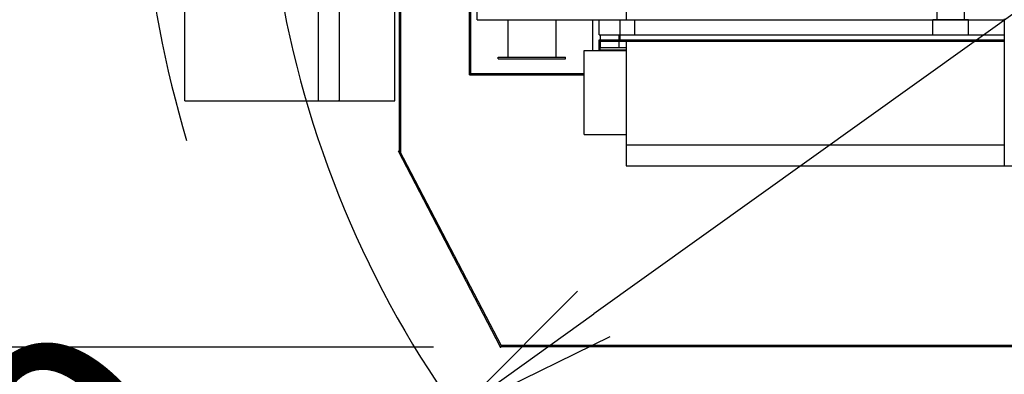
# Model space of a CAD drawing. Extents: x -1 to 210, y 0 to 297.
# Drawn here: x 35 to 46, y 247 to 252 of the extents above; entities that cross this region are included whole.
import ezdxf

# ---------------------------------------------------------------- set-up
doc = ezdxf.new("R2010")
doc.units = 0
doc.header["$LTSCALE"] = 20
doc.linetypes.add('PHANTOM', pattern=[2.5, 1.25, -0.25, 0.25, -0.25, 0.25, -0.25])
doc.layers.get('0').update_dxf_attribs({"linetype": 'CONTINUOUS'})
doc.layers.add('MAIN0', color=7, linetype='CONTINUOUS')
doc.styles.add('KNJYOKO', font='TXT', dxfattribs={"bigfont": 'BIGFONT'})
doc.dimstyles.new('MAIN001', dxfattribs={"dimtxt": 3.1, "dimasz": 2, "dimexe": 0.7, "dimexo": 0.8, "dimgap": 0.09, "dimtad": 1, "dimdec": 3, "dimlfac": 200, "dimtxsty": 'STANDARD', "dimcen": 0.09, "dimaunit": 1, "dimazin": 3, "dimtfac": 0.903226, "dimtdec": 4, "dimtmove": 0, "dimatfit": 3, "dimtvp": 0.66129, "dimtolj": 1, "dimtzin": 0})

# ---------------------------------------------------------------- blocks, each defined once
blk = doc.blocks.new('_OPEN')
at = {"color": 0, "linetype": 'BYBLOCK'}
for p, q in [((-1, 0.166667), (0, 0)), ((0, 0), (-1, -0.166667)), ((0, 0), (-1, 0))]:
    blk.add_line(p, q, dxfattribs=at)
blk = doc.blocks.new('*D13')
at = {"layer": 'MAIN0', "color": 0, "linetype": 'BYBLOCK'}
for p, q in [((40.1, 259.005), (19.3, 259.005)), ((20, 249.648), (20, 257.005)), ((39.654, 247.648), (19.3, 247.648))]:
    blk.add_line(p, q, dxfattribs=at)
at = {"layer": 'MAIN0', "color": 0, "linetype": 'BYBLOCK', "xscale": 2, "yscale": 2, "zscale": 2}
for p, rotation in [((20, 259.005), 90), ((20, 247.648), 270)]:
    blk.add_blockref('_OPEN', p, dxfattribs=dict(at, rotation=rotation))
at = {"layer": 'MAIN0', "color": 0, "linetype": 'BYBLOCK', "insert": (17.95, 253.327), "char_height": 3.1, "attachment_point": 5, "rotation": 90}
blk.add_mtext('\\A1;2270', dxfattribs=at)
blk = doc.blocks.new('_DOT')
at = {"color": 0, "linetype": 'BYBLOCK'}
blk.add_line((-0.5, 0), (-1, 0), dxfattribs=at)
at = {"color": 0, "linetype": 'BYBLOCK', "const_width": 0.5}
blk.add_lwpolyline([(-0.25, 0, 1), (0.25, 0, 1)], format="xyb", close=True, dxfattribs=at)
blk = doc.blocks.new('*D33')
at = {"layer": 'MAIN0', "color": 0, "linetype": 'BYBLOCK'}
for p, q in [((34.329, 254.005), (25.55, 254.005)), ((26.25, 247.648), (26.25, 253.005)), ((39.654, 247.648), (25.55, 247.648)), ((26.25, 245.648), (26.25, 243.381))]:
    blk.add_line(p, q, dxfattribs=at)
at = {"layer": 'MAIN0', "color": 0, "linetype": 'BYBLOCK', "rotation": 90}
blk.add_blockref('_DOT', (26.25, 254.005), dxfattribs=at)
at = {"layer": 'MAIN0', "color": 0, "linetype": 'BYBLOCK', "xscale": 2, "yscale": 2, "zscale": 2, "rotation": 90}
blk.add_blockref('_OPEN', (26.25, 247.648), dxfattribs=at)
at = {"layer": 'MAIN0', "color": 0, "linetype": 'BYBLOCK', "insert": (24.2, 247.581), "char_height": 3.1, "attachment_point": 5, "rotation": 90}
blk.add_mtext('\\A1;1270', dxfattribs=at)
blk = doc.blocks.new('*D39')
at = {"layer": 'MAIN0', "color": 0, "linetype": 'BYBLOCK'}
for p, q in [((49.9, 254.005), (41.562, 248.043)), ((39.935, 246.88), (27.65, 238.094))]:
    blk.add_line(p, q, dxfattribs=at)
at = {"layer": 'MAIN0', "color": 0, "linetype": 'BYBLOCK', "xscale": 2, "yscale": 2, "zscale": 2, "rotation": 215.5676470558725}
blk.add_blockref('_OPEN', (39.935, 246.88), dxfattribs=at)
at = {"layer": 'MAIN0', "color": 0, "linetype": 'BYBLOCK', "insert": (30.931, 242.961), "char_height": 3.1, "attachment_point": 5, "rotation": 35.5676, "style": 'KNJYOKO'}
blk.add_mtext('\\A1;Ｒ2450', dxfattribs=at)

msp = doc.modelspace()

# ---------------------------------------------------------------- linework, layer by layer
at = {"layer": 'MAIN0', "color": 3, "linetype": 'CONTINUOUS'}
for p, q in [((36.6950007, 250.58), (36.6950007, 257.43)), ((39.1950007, 250.58), (39.1950007, 257.43)), ((45.975, 251.545), (45.975, 256.365)), ((45.65, 251.545), (45.65, 252.16)), ((39.25, 249.9874278), (39.25, 251.93)), ((39.265, 249.9586778), (39.265, 251.93)), ((40.085, 250.89), (40.085, 251.93)), ((40.1, 250.905), (40.1, 251.93)), ((40.175, 251.545), (40.175, 251.995)), ((41.95, 251.92), (41.95, 251.545)), ((46.45, 251.555), (46.45, 249.805)), ((40.175, 251.545), (46.45, 251.545)), ((40.53925, 251.545), (40.53925, 251.1)), ((41.11075, 251.545), (41.11075, 251.1)), ((41.55, 251.18), (41.55, 251.545)), ((41.625, 251.365), (41.625, 251.545)), ((41.875, 251.305), (41.875, 251.545)), ((42.05, 251.365), (42.05, 251.545)), ((45.6, 251.365), (45.6, 251.545)), ((46.025, 251.545), (45.6, 251.545)), ((46.025, 251.365), (46.025, 251.545)), ((41.625, 251.365), (46.45, 251.365)), ((41.64, 251.365), (41.64, 251.215)), ((41.86, 251.365), (41.86, 251.215)), ((45.6, 251.365), (46.025, 251.365)), ((41.625, 251.305), (46.45, 251.305)), ((41.625, 251.18), (41.625, 251.305)), ((41.625, 251.185), (41.625, 251.215)), ((41.625, 251.215), (41.95, 251.215)), ((41.64, 251.18), (41.64, 251.305)), ((41.64, 251.29), (46.45, 251.29)), ((41.64, 251.215), (41.86, 251.215)), ((41.95, 251.305), (46.45, 251.305)), ((41.95, 251.305), (41.95, 249.805)), ((40.425, 251.1), (41.225, 251.1)), ((40.425, 251.0775), (40.425, 251.1)), ((41.225, 251.0775), (41.225, 251.1)), ((41.45, 250.18), (41.45, 251.18)), ((41.45, 251.18), (41.95, 251.18)), ((41.625, 251.185), (41.95, 251.185)), ((40.425, 251.0775), (41.225, 251.0775)), ((40.085, 250.905), (41.45, 250.905)), ((40.085, 250.89), (41.45, 250.89)), ((36.6950007, 250.58), (39.1950007, 250.58)), ((41.45, 250.18), (41.95, 250.18)), ((41.95, 250.055), (46.45, 250.055)), ((39.2367012, 249.9804893), (39.25, 249.9874278)), ((40.4536201, 247.6480615), (39.2367012, 249.9804893)), ((40.4669189, 247.655), (39.25, 249.9874278)), ((39.25, 249.9874278), (39.265, 249.9874278)), ((41.95, 249.805), (46.45, 249.805)), ((46.45, 249.805), (48.2, 249.805)), ((40.4669189, 247.655), (40.4536201, 247.6480615)), ((40.4590928, 247.67), (52.235, 247.67)), ((40.4669189, 247.655), (40.4669189, 247.67)), ((40.4669189, 247.655), (52.25, 247.655))]:
    msp.add_line(p, q, dxfattribs=at)
at = {"layer": 'MAIN0', "color": 3, "linetype": 'PHANTOM'}
for p, q in [((38.2825, 251.68), (38.2825, 250.58)), ((38.5325, 251.68), (38.5325, 250.58)), ((38.2825, 250.83), (38.2825, 250.58)), ((38.2825, 250.58), (38.5325, 250.58)), ((38.2825, 250.58), (38.5325, 250.58)), ((38.5325, 250.58), (38.5325, 250.5875))]:
    msp.add_line(p, q, dxfattribs=at)
at = {"layer": 'MAIN0', "color": 3, "linetype": 'CONTINUOUS'}
for radius, start, end in [(13.75, 151.47310426, 196.46283457), (12.25, 163.11294607, 217.03071131)]:
    msp.add_arc((49.9, 254.005), radius, start, end, dxfattribs=at)
msp.add_point((40.4536201, 247.6480615), dxfattribs=at)

# ---------------------------------------------------------------- dimensions: what is measured, and where the dimension line sits
dim = msp.add_linear_dim(base=(20, 247.6480615), p1=(40.9, 259.005), p2=(40.4536201, 247.6480615), angle=90, text='\\A1;2270', dimstyle='MAIN001', override={"dimasz": 2, "dimblk1": 'OPEN', "dimblk2": 'OPEN', "dimsah": 1}, dxfattribs=at)
dim.commit()
dim.dimension.update_dxf_attribs({"geometry": '*D13', "text_midpoint": (19.5, 253.3265308)})
at = {"layer": 'MAIN0', "color": 1, "linetype": 'CONTINUOUS'}
dim = msp.add_linear_dim(base=(26.25, 247.6480615), p1=(35.1287791, 254.005), p2=(40.4536201, 247.6480615), angle=90, text='\\A1;1270', dimstyle='MAIN001', override={"dimasz": 2, "dimblk1": 'DOT', "dimblk2": 'OPEN', "dimsah": 1, "dimatfit": 0}, dxfattribs=at)
dim.commit()
dim.dimension.update_dxf_attribs({"geometry": '*D33', "text_midpoint": (25.75, 247.5810352), "dimtype": 160})
at = {"layer": 'MAIN0', "color": 3, "linetype": 'CONTINUOUS'}
dim = msp.add_radius_dim(center=(49.9, 254.005), mpoint=(39.9354906, 246.8796191), dimstyle='MAIN001', override={"dimasz": 2, "dimtxsty": 'KNJYOKO', "dimblk1": 'OPEN', "dimblk2": 'OPEN', "dimsah": 1}, dxfattribs=at)
dim.commit()
dim.dimension.update_dxf_attribs({"geometry": '*D39', "text_midpoint": (31.8327685, 241.700239), "dimtype": 164})

doc.saveas('drawing.dxf')
